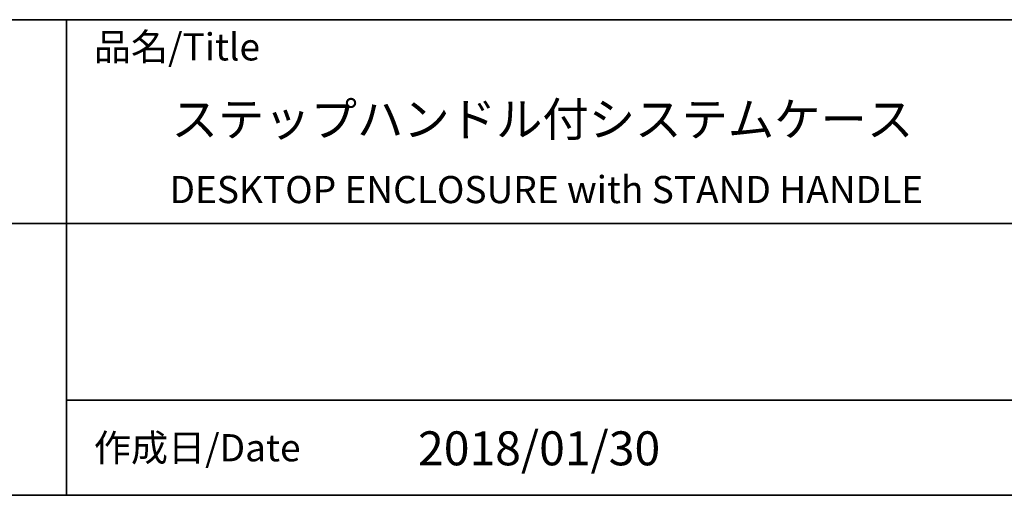
# Model space of a CAD drawing. Units: millimetres. Extents: x 87 to 9932, y 48 to 1734.
# Drawn here: x 1776 to 2211, y 48 to 258 of the extents above; entities that cross this region are included whole.
import ezdxf
from ezdxf.enums import TextEntityAlignment as Align

# ---------------------------------------------------------------- set-up
doc = ezdxf.new("R2010")
doc.units = ezdxf.units.MM
doc.header["$LTSCALE"] = 6
doc.layers.add('Border (ISO)', color=7, linetype='Continuous', lineweight=35)
doc.layers.add('Title (ISO)', color=7, linetype='Continuous', lineweight=35)
doc.styles.add('Note Text (TK)', font='txt')
doc.styles.add('文字スタイル67', font='arial.ttf')

# ---------------------------------------------------------------- blocks, each defined once
blk = doc.blocks.new('図面枠 tk図枠')
at = {"layer": 'Border (ISO)'}
blk.add_line((14.5, 8), (405.5, 8), dxfattribs=at)
blk = doc.blocks.new('表題欄 tk表題欄')
at = {"layer": 'Title (ISO)'}
for p, q in [((74.709, 244.053), (255.709, 244.053)), ((149.709, 244.053), (149.709, 209.053)), ((74.709, 229.053), (230.709, 229.053)), ((149.709, 216.053), (230.709, 216.053)), ((255.709, 209.053), (74.709, 209.053))]:
    blk.add_line(p, q, dxfattribs=at)
at = {"layer": 'Title (ISO)', "color": 1, "char_height": 2, "attachment_point": 4, "line_spacing_factor": 1.5, "style": 'Note Text (TK)'}
for s, insert in [('\\fＭＳ Ｐゴシック|b0|i0;\\H2.0000;品名/Title', (151.709, 242.053)), ('\\fＭＳ Ｐゴシック|b0|i0;\\H2.0000;作成日/Date', (151.709, 212.553))]:
    blk.add_mtext(s, dxfattribs=dict(at, insert=insert))
at = {"layer": 'Title (ISO)', "color": 7}
for tag, p, height, style in [('<品名>_001', (157.425, 235.476), 2.5, 'Note Text (TK)'), ('<Title>_001', (157.278, 230.551), 2, '文字スタイル67'), ('<ページ_No.>_001', (238.098, 213.303), 2.5, 'Note Text (TK)'), ('<総ページ数>_001', (246.8, 213.303), 2.5, 'Note Text (TK)'), ('作成日_001', (175.561, 211.26), 2.5, 'Note Text (TK)')]:
    blk.add_attdef(tag, p, '', height=height, dxfattribs=dict(at, style=style))
at = {"layer": 'Title (ISO)', "color": 7, "style": 'Note Text (TK)'}
for tag, p in [('<尺度>', (243.209, 223.553)), ('<承認>', (87.209, 217.053))]:
    blk.add_attdef(tag, text='', height=2.5, dxfattribs=at).set_placement(p, align=Align.MIDDLE_CENTER)

msp = doc.modelspace()

# ---------------------------------------------------------------- block references
at = {"xscale": 6, "yscale": 6, "zscale": 6}
msp.add_blockref('図面枠 tk図枠', (0, 0), dxfattribs=at)
ref = msp.add_blockref('表題欄 tk表題欄', (898.7471, -1206.3164), dxfattribs=dict(xscale=6, yscale=6, zscale=6))
ref.add_attrib('<品名>_001', 'ステップハンドル付システムケース', (1843.2955, 206.5398), dxfattribs={"layer": 'Title (ISO)', "color": 7, "height": 15, "style": 'Note Text (TK)'})
ref.add_attrib('作成日_001', '2018/01/30', (1952.1136, 61.2443), dxfattribs={"layer": 'Title (ISO)', "color": 7, "height": 15, "style": 'Note Text (TK)'})
ref.add_attrib('<Title>_001', 'DESKTOP ENCLOSURE with STAND HANDLE', (1842.4134, 176.9918), dxfattribs={"layer": 'Title (ISO)', "color": 7, "height": 12, "style": '文字スタイル67'})

doc.saveas('drawing.dxf')
